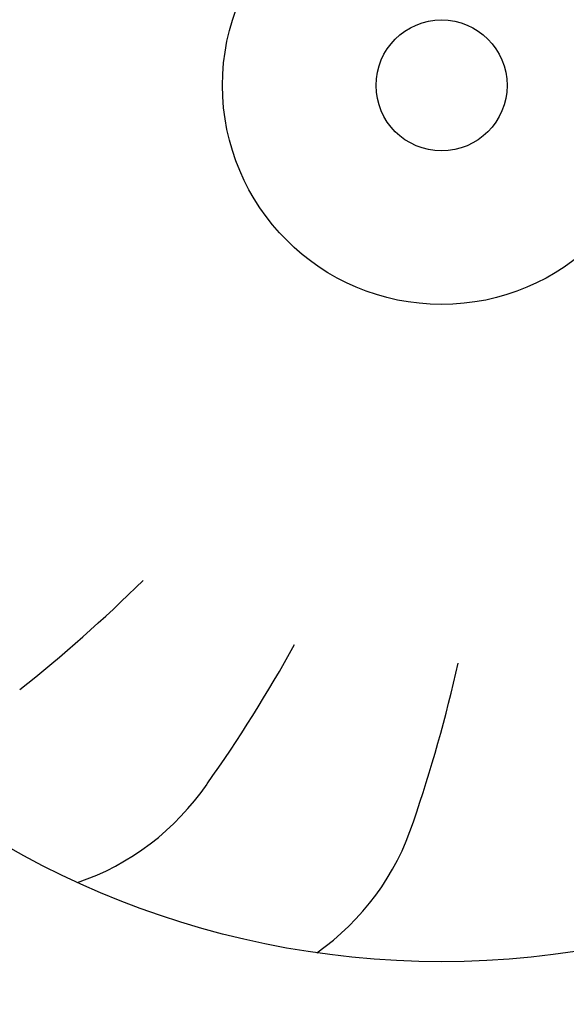
# Model space of a CAD drawing. Units: millimetres. Extents: x -8074 to 2115, y 10003 to 15943.
# Drawn here: x -47 to -34, y 11368 to 11390 of the extents above; entities that cross this region are included whole.
import ezdxf

# ---------------------------------------------------------------- set-up
doc = ezdxf.new("R2010")
doc.units = ezdxf.units.MM
doc.layers.add('1', color=7, linetype='Continuous')
doc.styles.add('CONVERTER_14', font='txt.shx', dxfattribs={"width": 0.9})
doc.dimstyles.new('ME10_DIM_178', dxfattribs={"dimtxt": 46, "dimasz": 46, "dimexe": 15, "dimexo": 10, "dimgap": 18, "dimtad": 1, "dimdec": 0, "dimdsep": 46, "dimtxsty": 'CONVERTER_14', "dimsah": 1, "dimcen": 0.09, "dimclrd": 6, "dimclre": 6, "dimclrt": 3, "dimadec": 0, "dimazin": 0, "dimtfac": 1, "dimtdec": 4, "dimtix": 1, "dimtmove": 0, "dimatfit": 3, "dimfxl": 1, "dimtolj": 1, "dimtzin": 0, "dimarcsym": 0})

# ---------------------------------------------------------------- blocks, each defined once
blk = doc.blocks.new('*D173')
at = {"layer": '1', "color": 6, "linetype": 'Continuous'}
for p, q in [((13.413, 11455.939), (13.413, 11560.939)), ((33.663, 11343.953), (33.663, 11560.939)), ((13.413, 11545.939), (-78.587, 11545.939)), ((33.663, 11545.939), (13.413, 11545.939)), ((125.663, 11545.939), (33.663, 11545.939))]:
    blk.add_line(p, q, dxfattribs=at)
at = {"layer": '1', "color": 6}
for points in [[(-32.587, 11539.883), (-32.587, 11551.995), (13.413, 11545.939)], [(79.663, 11551.995), (79.663, 11539.883), (33.663, 11545.939)]]:
    blk.add_solid(points, dxfattribs=at)
at = {"layer": '1', "color": 3, "insert": (-1.476, 11564.173), "char_height": 46, "attachment_point": 7, "rotation": 0.0001, "line_spacing_factor": 0.454545, "style": 'CONVERTER_14'}
blk.add_mtext('20', dxfattribs=at)

msp = doc.modelspace()

# ---------------------------------------------------------------- hatches: boundary and pattern name
at = {"linetype": 'Continuous'}
h = msp.add_hatch(dxfattribs=at)
h.set_pattern_fill('CUSTOM20', color=6, scale=8e-05, angle=135, pattern_type=2)
h.set_pattern_definition([(135, (2246.86479727, 131.03477988), (-9e-21, -0.00011313708498985), [])])
edge = h.paths.add_edge_path()
edge.add_line((-3.587, 11352.739), (-3.587, 11362.139))
edge.add_line((-3.587, 11362.139), (-2.587, 11362.139))
edge.add_line((-2.587, 11362.139), (-2.587, 11352.739))
edge.add_arc((-5.187, 11352.739), 2.6, 270, 360, ccw=False)
edge.add_line((-5.187, 11350.139), (-182.987, 11350.139))
edge.add_arc((-182.987, 11352.739), 2.6, 180, 270, ccw=False)
edge.add_line((-185.587, 11352.739), (-185.587, 11424.539))
edge.add_arc((-187.187, 11424.539), 1.6, 0, 90)
edge.add_line((-187.187, 11426.139), (-196.987, 11426.139))
edge.add_arc((-196.987, 11428.739), 2.6, 180, 270, ccw=False)
edge.add_line((-199.587, 11428.739), (-199.587, 11444.139))
edge.add_line((-199.587, 11444.139), (-198.587, 11444.139))
edge.add_line((-198.587, 11444.139), (-198.587, 11428.739))
edge.add_arc((-196.987, 11428.739), 1.6, 180, 270)
edge.add_line((-196.987, 11427.139), (-187.187, 11427.139))
edge.add_arc((-187.187, 11424.539), 2.6, 0, 90, ccw=False)
edge.add_line((-184.587, 11424.539), (-184.587, 11352.739))
edge.add_arc((-182.987, 11352.739), 1.6, 180, 270)
edge.add_line((-182.987, 11351.139), (-5.187, 11351.139))
edge.add_arc((-5.187, 11352.739), 1.6, 270, 360)

# ---------------------------------------------------------------- linework, layer by layer
at = {"layer": '1', "color": 1, "linetype": 'Continuous'}
msp.add_circle((-36.887, 11388.731), 20, dxfattribs=at)
at = {"layer": '1', "color": 6, "linetype": 'Continuous'}
for radius in [5, 1.495]:
    msp.add_circle((-36.887, 11388.731), radius, dxfattribs=at)
at = {"layer": '1', "color": 1, "linetype": 'Continuous'}
msp.add_arc((-40.737, 11387.181), 31.15, 270, 0, dxfattribs=at)
at = {"layer": '1', "color": 6, "linetype": 'Continuous'}
for centre, radius, start, end in [((-67.221, 11401.159), 33.409, 308.2995, 314.7505), ((-67.221, 11401.159), 33.409, 308.2995, 314.7505), ((-67.221, 11401.159), 33.409, 308.2995, 314.7505), ((-67.221, 11401.159), 33.409, 308.2995, 314.7505), ((-67.221, 11401.159), 33.409, 308.2995, 314.7505), ((-67.221, 11401.159), 33.409, 308.2995, 314.7505), ((-67.221, 11401.159), 33.409, 308.2995, 314.7505), ((-67.221, 11401.159), 33.409, 308.2995, 314.7505), ((-67.221, 11401.159), 33.409, 308.2995, 314.7505), ((-67.221, 11401.159), 33.409, 308.2995, 314.7505), ((-67.221, 11401.159), 33.409, 308.2995, 314.7505), ((-67.221, 11401.159), 33.409, 308.2995, 314.7505), ((-67.221, 11401.159), 33.409, 308.2995, 314.7505), ((-67.221, 11401.159), 33.409, 308.2995, 314.7505), ((-67.221, 11401.159), 33.409, 308.2995, 314.7505), ((-67.221, 11401.159), 33.409, 308.2995, 314.7505), ((-67.221, 11401.159), 33.409, 308.2995, 314.7505), ((-67.221, 11401.159), 33.409, 308.2995, 314.7505), ((-67.221, 11401.159), 33.409, 308.2995, 314.7505), ((-67.221, 11401.159), 33.409, 308.2995, 314.7505), ((-67.221, 11401.159), 33.409, 308.2995, 314.7505), ((-67.221, 11401.159), 33.409, 308.2995, 314.7505), ((-67.221, 11401.159), 33.409, 308.2995, 314.7505), ((-67.221, 11401.159), 33.409, 308.2995, 314.7505), ((-67.221, 11401.159), 33.409, 308.2995, 314.7505), ((-67.221, 11401.159), 33.409, 308.2995, 314.7505), ((-67.221, 11401.159), 33.409, 308.2995, 314.7505), ((-67.221, 11401.159), 33.409, 308.2995, 314.7505), ((-67.221, 11401.159), 33.409, 308.2995, 314.7505), ((-67.221, 11401.159), 33.409, 308.2995, 314.7505), ((-67.221, 11401.159), 33.409, 308.2995, 314.7505), ((-67.221, 11401.159), 33.409, 308.2995, 314.7505), ((-67.221, 11401.159), 33.409, 308.2995, 314.7505), ((-67.221, 11401.159), 33.409, 308.2995, 314.7505), ((-67.221, 11401.159), 33.409, 308.2995, 314.7505), ((-67.221, 11401.159), 33.409, 308.2995, 314.7505), ((-67.221, 11401.159), 33.409, 308.2995, 314.7505), ((-67.221, 11401.159), 33.409, 308.2995, 314.7505), ((-67.221, 11401.159), 33.409, 308.2995, 314.7505), ((-67.221, 11401.159), 33.409, 308.2995, 314.7505), ((-67.221, 11401.159), 33.409, 308.2995, 314.7505), ((-67.221, 11401.159), 33.409, 308.2995, 314.7505), ((-67.221, 11401.159), 33.409, 308.2995, 314.7505), ((-67.221, 11401.159), 33.409, 308.2995, 314.7505), ((-67.221, 11401.159), 33.409, 308.2995, 314.7505), ((-67.221, 11401.159), 33.409, 308.2995, 314.7505), ((-67.221, 11401.159), 33.409, 308.2995, 314.7505), ((-67.221, 11401.159), 33.409, 308.2995, 314.7505), ((-67.221, 11401.159), 33.409, 308.2995, 314.7505), ((-67.221, 11401.159), 33.409, 308.2995, 314.7505), ((-67.221, 11401.159), 33.409, 308.2995, 314.7505), ((-67.221, 11401.159), 33.409, 308.2995, 314.7505), ((-67.221, 11401.159), 33.409, 308.2995, 314.7505), ((-67.221, 11401.159), 33.409, 308.2995, 314.7505), ((-67.221, 11401.159), 33.409, 308.2995, 314.7505), ((-67.221, 11401.159), 33.409, 308.2995, 314.7505), ((-67.221, 11401.159), 33.409, 308.2995, 314.7505), ((-67.221, 11401.159), 33.409, 308.2995, 314.7505), ((-67.221, 11401.159), 33.409, 308.2995, 314.7505), ((-67.221, 11401.159), 33.409, 308.2995, 314.7505), ((-67.221, 11401.159), 33.409, 308.2995, 314.7505), ((-67.221, 11401.159), 33.409, 308.2995, 314.7505), ((-67.221, 11401.159), 33.409, 308.2995, 314.7505), ((-67.221, 11401.159), 33.409, 308.2995, 314.7505), ((-67.221, 11401.159), 33.409, 308.2995, 314.7505), ((-67.221, 11401.159), 33.409, 308.2995, 314.7505), ((-67.221, 11401.159), 33.409, 308.2995, 314.7505), ((-67.221, 11401.159), 33.409, 308.2995, 314.7505), ((-67.221, 11401.159), 33.409, 308.2995, 314.7505), ((-67.221, 11401.159), 33.409, 308.2995, 314.7505), ((-67.221, 11401.159), 33.409, 308.2995, 314.7505), ((-67.221, 11401.159), 33.409, 308.2995, 314.7505), ((-67.221, 11401.159), 33.409, 308.2995, 314.7505), ((-67.221, 11401.159), 33.409, 308.2995, 314.7505), ((-67.221, 11401.159), 33.409, 308.2995, 314.7505), ((-67.221, 11401.159), 33.409, 308.2995, 314.7505), ((-67.221, 11401.159), 33.409, 308.2995, 314.7505), ((-67.221, 11401.159), 33.409, 308.2995, 314.7505), ((-67.221, 11401.159), 33.409, 308.2995, 314.7505), ((-67.221, 11401.159), 33.409, 308.2995, 314.7505), ((-67.221, 11401.159), 33.409, 308.2995, 314.7505), ((-67.221, 11401.159), 33.409, 308.2995, 314.7505), ((-69.493, 11392.11), 33.409, 324.6631, 331.1142), ((-69.493, 11392.11), 33.409, 324.6631, 331.1142), ((-69.493, 11392.11), 33.409, 324.6631, 331.1142), ((-69.493, 11392.11), 33.409, 324.6631, 331.1142), ((-69.493, 11392.11), 33.409, 324.6631, 331.1142), ((-69.493, 11392.11), 33.409, 324.6631, 331.1142), ((-69.493, 11392.11), 33.409, 324.6631, 331.1142), ((-69.493, 11392.11), 33.409, 324.6631, 331.1142), ((-69.493, 11392.11), 33.409, 324.6631, 331.1142), ((-69.493, 11392.11), 33.409, 324.6631, 331.1142), ((-69.493, 11392.11), 33.409, 324.6631, 331.1142), ((-69.493, 11392.11), 33.409, 324.6631, 331.1142), ((-69.493, 11392.11), 33.409, 324.6631, 331.1142), ((-69.493, 11392.11), 33.409, 324.6631, 331.1142), ((-69.493, 11392.11), 33.409, 324.6631, 331.1142), ((-69.493, 11392.11), 33.409, 324.6631, 331.1142), ((-69.493, 11392.11), 33.409, 324.6631, 331.1142), ((-69.493, 11392.11), 33.409, 324.6631, 331.1142), ((-69.493, 11392.11), 33.409, 324.6631, 331.1142), ((-69.493, 11392.11), 33.409, 324.6631, 331.1142), ((-69.493, 11392.11), 33.409, 324.6631, 331.1142), ((-69.493, 11392.11), 33.409, 324.6631, 331.1142), ((-69.493, 11392.11), 33.409, 324.6631, 331.1142), ((-69.493, 11392.11), 33.409, 324.6631, 331.1142), ((-69.493, 11392.11), 33.409, 324.6631, 331.1142), ((-69.493, 11392.11), 33.409, 324.6631, 331.1142), ((-69.493, 11392.11), 33.409, 324.6631, 331.1142), ((-69.493, 11392.11), 33.409, 324.6631, 331.1142), ((-69.493, 11392.11), 33.409, 324.6631, 331.1142), ((-69.493, 11392.11), 33.409, 324.6631, 331.1142), ((-69.493, 11392.11), 33.409, 324.6631, 331.1142), ((-69.493, 11392.11), 33.409, 324.6631, 331.1142), ((-69.493, 11392.11), 33.409, 324.6631, 331.1142), ((-69.493, 11392.11), 33.409, 324.6631, 331.1142), ((-69.493, 11392.11), 33.409, 324.6631, 331.1142), ((-69.493, 11392.11), 33.409, 324.6631, 331.1142), ((-69.493, 11392.11), 33.409, 324.6631, 331.1142), ((-69.493, 11392.11), 33.409, 324.6631, 331.1142), ((-69.493, 11392.11), 33.409, 324.6631, 331.1142), ((-69.493, 11392.11), 33.409, 324.6631, 331.1142), ((-69.493, 11392.11), 33.409, 324.6631, 331.1142), ((-69.493, 11392.11), 33.409, 324.6631, 331.1142), ((-69.493, 11392.11), 33.409, 324.6631, 331.1142), ((-69.493, 11392.11), 33.409, 324.6631, 331.1142), ((-69.493, 11392.11), 33.409, 324.6631, 331.1142), ((-69.493, 11392.11), 33.409, 324.6631, 331.1142), ((-69.493, 11392.11), 33.409, 324.6631, 331.1142), ((-69.493, 11392.11), 33.409, 324.6631, 331.1142), ((-69.493, 11392.11), 33.409, 324.6631, 331.1142), ((-69.493, 11392.11), 33.409, 324.6631, 331.1142), ((-69.493, 11392.11), 33.409, 324.6631, 331.1142), ((-69.493, 11392.11), 33.409, 324.6631, 331.1142), ((-69.493, 11392.11), 33.409, 324.6631, 331.1142), ((-69.493, 11392.11), 33.409, 324.6631, 331.1142), ((-69.493, 11392.11), 33.409, 324.6631, 331.1142), ((-69.493, 11392.11), 33.409, 324.6631, 331.1142), ((-69.493, 11392.11), 33.409, 324.6631, 331.1142), ((-69.493, 11392.11), 33.409, 324.6631, 331.1142), ((-69.493, 11392.11), 33.409, 324.6631, 331.1142), ((-69.493, 11392.11), 33.409, 324.6631, 331.1142), ((-69.493, 11392.11), 33.409, 324.6631, 331.1142), ((-69.493, 11392.11), 33.409, 324.6631, 331.1142), ((-69.493, 11392.11), 33.409, 324.6631, 331.1142), ((-69.493, 11392.11), 33.409, 324.6631, 331.1142), ((-69.493, 11392.11), 33.409, 324.6631, 331.1142), ((-69.493, 11392.11), 33.409, 324.6631, 331.1142), ((-69.493, 11392.11), 33.409, 324.6631, 331.1142), ((-69.493, 11392.11), 33.409, 324.6631, 331.1142), ((-69.493, 11392.11), 33.409, 324.6631, 331.1142), ((-69.493, 11392.11), 33.409, 324.6631, 331.1142), ((-69.493, 11392.11), 33.409, 324.6631, 331.1142), ((-69.493, 11392.11), 33.409, 324.6631, 331.1142), ((-69.493, 11392.11), 33.409, 324.6631, 331.1142), ((-69.493, 11392.11), 33.409, 324.6631, 331.1142), ((-69.493, 11392.11), 33.409, 324.6631, 331.1142), ((-69.493, 11392.11), 33.409, 324.6631, 331.1142), ((-69.493, 11392.11), 33.409, 324.6631, 331.1142), ((-69.493, 11392.11), 33.409, 324.6631, 331.1142), ((-69.493, 11392.11), 33.409, 324.6631, 331.1142), ((-69.493, 11392.11), 33.409, 324.6631, 331.1142), ((-69.493, 11392.11), 33.409, 324.6631, 331.1142), ((-69.493, 11392.11), 33.409, 324.6631, 331.1142), ((-69.125, 11382.787), 33.409, 341.0267, 347.4778), ((-69.125, 11382.787), 33.409, 341.0267, 347.4778), ((-69.125, 11382.787), 33.409, 341.0267, 347.4778), ((-69.125, 11382.787), 33.409, 341.0267, 347.4778), ((-69.125, 11382.787), 33.409, 341.0267, 347.4778), ((-69.125, 11382.787), 33.409, 341.0267, 347.4778), ((-69.125, 11382.787), 33.409, 341.0267, 347.4778), ((-69.125, 11382.787), 33.409, 341.0267, 347.4778), ((-69.125, 11382.787), 33.409, 341.0267, 347.4778), ((-69.125, 11382.787), 33.409, 341.0267, 347.4778), ((-69.125, 11382.787), 33.409, 341.0267, 347.4778), ((-69.125, 11382.787), 33.409, 341.0267, 347.4778), ((-69.125, 11382.787), 33.409, 341.0267, 347.4778), ((-69.125, 11382.787), 33.409, 341.0267, 347.4778), ((-69.125, 11382.787), 33.409, 341.0267, 347.4778), ((-69.125, 11382.787), 33.409, 341.0267, 347.4778), ((-69.125, 11382.787), 33.409, 341.0267, 347.4778), ((-69.125, 11382.787), 33.409, 341.0267, 347.4778), ((-69.125, 11382.787), 33.409, 341.0267, 347.4778), ((-69.125, 11382.787), 33.409, 341.0267, 347.4778), ((-69.125, 11382.787), 33.409, 341.0267, 347.4778), ((-69.125, 11382.787), 33.409, 341.0267, 347.4778), ((-69.125, 11382.787), 33.409, 341.0267, 347.4778), ((-69.125, 11382.787), 33.409, 341.0267, 347.4778), ((-69.125, 11382.787), 33.409, 341.0267, 347.4778), ((-69.125, 11382.787), 33.409, 341.0267, 347.4778), ((-69.125, 11382.787), 33.409, 341.0267, 347.4778), ((-69.125, 11382.787), 33.409, 341.0267, 347.4778), ((-69.125, 11382.787), 33.409, 341.0267, 347.4778), ((-69.125, 11382.787), 33.409, 341.0267, 347.4778), ((-69.125, 11382.787), 33.409, 341.0267, 347.4778), ((-69.125, 11382.787), 33.409, 341.0267, 347.4778), ((-69.125, 11382.787), 33.409, 341.0267, 347.4778), ((-69.125, 11382.787), 33.409, 341.0267, 347.4778), ((-69.125, 11382.787), 33.409, 341.0267, 347.4778), ((-69.125, 11382.787), 33.409, 341.0267, 347.4778), ((-69.125, 11382.787), 33.409, 341.0267, 347.4778), ((-69.125, 11382.787), 33.409, 341.0267, 347.4778), ((-69.125, 11382.787), 33.409, 341.0267, 347.4778), ((-69.125, 11382.787), 33.409, 341.0267, 347.4778), ((-69.125, 11382.787), 33.409, 341.0267, 347.4778), ((-69.125, 11382.787), 33.409, 341.0267, 347.4778), ((-69.125, 11382.787), 33.409, 341.0267, 347.4778), ((-69.125, 11382.787), 33.409, 341.0267, 347.4778), ((-69.125, 11382.787), 33.409, 341.0267, 347.4778), ((-69.125, 11382.787), 33.409, 341.0267, 347.4778), ((-69.125, 11382.787), 33.409, 341.0267, 347.4778), ((-69.125, 11382.787), 33.409, 341.0267, 347.4778), ((-69.125, 11382.787), 33.409, 341.0267, 347.4778), ((-69.125, 11382.787), 33.409, 341.0267, 347.4778), ((-69.125, 11382.787), 33.409, 341.0267, 347.4778), ((-69.125, 11382.787), 33.409, 341.0267, 347.4778), ((-69.125, 11382.787), 33.409, 341.0267, 347.4778), ((-69.125, 11382.787), 33.409, 341.0267, 347.4778), ((-69.125, 11382.787), 33.409, 341.0267, 347.4778), ((-69.125, 11382.787), 33.409, 341.0267, 347.4778), ((-69.125, 11382.787), 33.409, 341.0267, 347.4778), ((-69.125, 11382.787), 33.409, 341.0267, 347.4778), ((-69.125, 11382.787), 33.409, 341.0267, 347.4778), ((-69.125, 11382.787), 33.409, 341.0267, 347.4778), ((-69.125, 11382.787), 33.409, 341.0267, 347.4778), ((-69.125, 11382.787), 33.409, 341.0267, 347.4778), ((-69.125, 11382.787), 33.409, 341.0267, 347.4778), ((-69.125, 11382.787), 33.409, 341.0267, 347.4778), ((-69.125, 11382.787), 33.409, 341.0267, 347.4778), ((-69.125, 11382.787), 33.409, 341.0267, 347.4778), ((-69.125, 11382.787), 33.409, 341.0267, 347.4778), ((-69.125, 11382.787), 33.409, 341.0267, 347.4778), ((-69.125, 11382.787), 33.409, 341.0267, 347.4778), ((-69.125, 11382.787), 33.409, 341.0267, 347.4778), ((-69.125, 11382.787), 33.409, 341.0267, 347.4778), ((-69.125, 11382.787), 33.409, 341.0267, 347.4778), ((-69.125, 11382.787), 33.409, 341.0267, 347.4778), ((-69.125, 11382.787), 33.409, 341.0267, 347.4778), ((-69.125, 11382.787), 33.409, 341.0267, 347.4778), ((-69.125, 11382.787), 33.409, 341.0267, 347.4778), ((-69.125, 11382.787), 33.409, 341.0267, 347.4778), ((-69.125, 11382.787), 33.409, 341.0267, 347.4778), ((-69.125, 11382.787), 33.409, 341.0267, 347.4778), ((-69.125, 11382.787), 33.409, 341.0267, 347.4778), ((-69.125, 11382.787), 33.409, 341.0267, 347.4778), ((-69.125, 11382.787), 33.409, 341.0267, 347.4778), ((-47.089, 11376.095), 5.871, 288.8153, 325.6951), ((-47.089, 11376.095), 5.871, 288.8153, 325.6951), ((-47.089, 11376.095), 5.871, 288.8153, 325.6951), ((-47.089, 11376.095), 5.871, 288.8153, 325.6951), ((-47.089, 11376.095), 5.871, 288.8153, 325.6951), ((-47.089, 11376.095), 5.871, 288.8153, 325.6951), ((-47.089, 11376.095), 5.871, 288.8153, 325.6951), ((-47.089, 11376.095), 5.871, 288.8153, 325.6951), ((-47.089, 11376.095), 5.871, 288.8153, 325.6951), ((-47.089, 11376.095), 5.871, 288.8153, 325.6951), ((-47.089, 11376.095), 5.871, 288.8153, 325.6951), ((-47.089, 11376.095), 5.871, 288.8153, 325.6951), ((-47.089, 11376.095), 5.871, 288.8153, 325.6951), ((-47.089, 11376.095), 5.871, 288.8153, 325.6951), ((-47.089, 11376.095), 5.871, 288.8153, 325.6951), ((-47.089, 11376.095), 5.871, 288.8153, 325.6951), ((-47.089, 11376.095), 5.871, 288.8153, 325.6951), ((-47.089, 11376.095), 5.871, 288.8153, 325.6951), ((-47.089, 11376.095), 5.871, 288.8153, 325.6951), ((-47.089, 11376.095), 5.871, 288.8153, 325.6951), ((-47.089, 11376.095), 5.871, 288.8153, 325.6951), ((-47.089, 11376.095), 5.871, 288.8153, 325.6951), ((-47.089, 11376.095), 5.871, 288.8153, 325.6951), ((-47.089, 11376.095), 5.871, 288.8153, 325.6951), ((-47.089, 11376.095), 5.871, 288.8153, 325.6951), ((-47.089, 11376.095), 5.871, 288.8153, 325.6951), ((-47.089, 11376.095), 5.871, 288.8153, 325.6951), ((-47.089, 11376.095), 5.871, 288.8153, 325.6951), ((-47.089, 11376.095), 5.871, 288.8153, 325.6951), ((-47.089, 11376.095), 5.871, 288.8153, 325.6951), ((-47.089, 11376.095), 5.871, 288.8153, 325.6951), ((-47.089, 11376.095), 5.871, 288.8153, 325.6951), ((-47.089, 11376.095), 5.871, 288.8153, 325.6951), ((-47.089, 11376.095), 5.871, 288.8153, 325.6951), ((-47.089, 11376.095), 5.871, 288.8153, 325.6951), ((-47.089, 11376.095), 5.871, 288.8153, 325.6951), ((-47.089, 11376.095), 5.871, 288.8153, 325.6951), ((-47.089, 11376.095), 5.871, 288.8153, 325.6951), ((-47.089, 11376.095), 5.871, 288.8153, 325.6951), ((-47.089, 11376.095), 5.871, 288.8153, 325.6951), ((-47.089, 11376.095), 5.871, 288.8153, 325.6951), ((-47.089, 11376.095), 5.871, 288.8153, 325.6951), ((-47.089, 11376.095), 5.871, 288.8153, 325.6951), ((-47.089, 11376.095), 5.871, 288.8153, 325.6951), ((-47.089, 11376.095), 5.871, 288.8153, 325.6951), ((-47.089, 11376.095), 5.871, 288.8153, 325.6951), ((-47.089, 11376.095), 5.871, 288.8153, 325.6951), ((-47.089, 11376.095), 5.871, 288.8153, 325.6951), ((-47.089, 11376.095), 5.871, 288.8153, 325.6951), ((-47.089, 11376.095), 5.871, 288.8153, 325.6951), ((-47.089, 11376.095), 5.871, 288.8153, 325.6951), ((-47.089, 11376.095), 5.871, 288.8153, 325.6951), ((-47.089, 11376.095), 5.871, 288.8153, 325.6951), ((-47.089, 11376.095), 5.871, 288.8153, 325.6951), ((-47.089, 11376.095), 5.871, 288.8153, 325.6951), ((-47.089, 11376.095), 5.871, 288.8153, 325.6951), ((-47.089, 11376.095), 5.871, 288.8153, 325.6951), ((-47.089, 11376.095), 5.871, 288.8153, 325.6951), ((-47.089, 11376.095), 5.871, 288.8153, 325.6951), ((-47.089, 11376.095), 5.871, 288.8153, 325.6951), ((-47.089, 11376.095), 5.871, 288.8153, 325.6951), ((-47.089, 11376.095), 5.871, 288.8153, 325.6951), ((-47.089, 11376.095), 5.871, 288.8153, 325.6951), ((-47.089, 11376.095), 5.871, 288.8153, 325.6951), ((-47.089, 11376.095), 5.871, 288.8153, 325.6951), ((-47.089, 11376.095), 5.871, 288.8153, 325.6951), ((-47.089, 11376.095), 5.871, 288.8153, 325.6951), ((-47.089, 11376.095), 5.871, 288.8153, 325.6951), ((-47.089, 11376.095), 5.871, 288.8153, 325.6951), ((-47.089, 11376.095), 5.871, 288.8153, 325.6951), ((-47.089, 11376.095), 5.871, 288.8153, 325.6951), ((-47.089, 11376.095), 5.871, 288.8153, 325.6951), ((-47.089, 11376.095), 5.871, 288.8153, 325.6951), ((-47.089, 11376.095), 5.871, 288.8153, 325.6951), ((-47.089, 11376.095), 5.871, 288.8153, 325.6951), ((-47.089, 11376.095), 5.871, 288.8153, 325.6951), ((-47.089, 11376.095), 5.871, 288.8153, 325.6951), ((-47.089, 11376.095), 5.871, 288.8153, 325.6951), ((-47.089, 11376.095), 5.871, 288.8153, 325.6951), ((-47.089, 11376.095), 5.871, 288.8153, 325.6951), ((-47.089, 11376.095), 5.871, 288.8153, 325.6951), ((-47.089, 11376.095), 5.871, 288.8153, 325.6951), ((-43.116, 11373.733), 5.871, 305.1789, 342.0587), ((-43.116, 11373.733), 5.871, 305.1789, 342.0587), ((-43.116, 11373.733), 5.871, 305.1789, 342.0587), ((-43.116, 11373.733), 5.871, 305.1789, 342.0587), ((-43.116, 11373.733), 5.871, 305.1789, 342.0587), ((-43.116, 11373.733), 5.871, 305.1789, 342.0587), ((-43.116, 11373.733), 5.871, 305.1789, 342.0587), ((-43.116, 11373.733), 5.871, 305.1789, 342.0587), ((-43.116, 11373.733), 5.871, 305.1789, 342.0587), ((-43.116, 11373.733), 5.871, 305.1789, 342.0587), ((-43.116, 11373.733), 5.871, 305.1789, 342.0587), ((-43.116, 11373.733), 5.871, 305.1789, 342.0587), ((-43.116, 11373.733), 5.871, 305.1789, 342.0587), ((-43.116, 11373.733), 5.871, 305.1789, 342.0587), ((-43.116, 11373.733), 5.871, 305.1789, 342.0587), ((-43.116, 11373.733), 5.871, 305.1789, 342.0587), ((-43.116, 11373.733), 5.871, 305.1789, 342.0587), ((-43.116, 11373.733), 5.871, 305.1789, 342.0587), ((-43.116, 11373.733), 5.871, 305.1789, 342.0587), ((-43.116, 11373.733), 5.871, 305.1789, 342.0587), ((-43.116, 11373.733), 5.871, 305.1789, 342.0587), ((-43.116, 11373.733), 5.871, 305.1789, 342.0587), ((-43.116, 11373.733), 5.871, 305.1789, 342.0587), ((-43.116, 11373.733), 5.871, 305.1789, 342.0587), ((-43.116, 11373.733), 5.871, 305.1789, 342.0587), ((-43.116, 11373.733), 5.871, 305.1789, 342.0587), ((-43.116, 11373.733), 5.871, 305.1789, 342.0587), ((-43.116, 11373.733), 5.871, 305.1789, 342.0587), ((-43.116, 11373.733), 5.871, 305.1789, 342.0587), ((-43.116, 11373.733), 5.871, 305.1789, 342.0587), ((-43.116, 11373.733), 5.871, 305.1789, 342.0587), ((-43.116, 11373.733), 5.871, 305.1789, 342.0587), ((-43.116, 11373.733), 5.871, 305.1789, 342.0587), ((-43.116, 11373.733), 5.871, 305.1789, 342.0587), ((-43.116, 11373.733), 5.871, 305.1789, 342.0587), ((-43.116, 11373.733), 5.871, 305.1789, 342.0587), ((-43.116, 11373.733), 5.871, 305.1789, 342.0587), ((-43.116, 11373.733), 5.871, 305.1789, 342.0587), ((-43.116, 11373.733), 5.871, 305.1789, 342.0587), ((-43.116, 11373.733), 5.871, 305.1789, 342.0587), ((-43.116, 11373.733), 5.871, 305.1789, 342.0587), ((-43.116, 11373.733), 5.871, 305.1789, 342.0587), ((-43.116, 11373.733), 5.871, 305.1789, 342.0587), ((-43.116, 11373.733), 5.871, 305.1789, 342.0587), ((-43.116, 11373.733), 5.871, 305.1789, 342.0587), ((-43.116, 11373.733), 5.871, 305.1789, 342.0587), ((-43.116, 11373.733), 5.871, 305.1789, 342.0587), ((-43.116, 11373.733), 5.871, 305.1789, 342.0587), ((-43.116, 11373.733), 5.871, 305.1789, 342.0587), ((-43.116, 11373.733), 5.871, 305.1789, 342.0587), ((-43.116, 11373.733), 5.871, 305.1789, 342.0587), ((-43.116, 11373.733), 5.871, 305.1789, 342.0587), ((-43.116, 11373.733), 5.871, 305.1789, 342.0587), ((-43.116, 11373.733), 5.871, 305.1789, 342.0587), ((-43.116, 11373.733), 5.871, 305.1789, 342.0587), ((-43.116, 11373.733), 5.871, 305.1789, 342.0587), ((-43.116, 11373.733), 5.871, 305.1789, 342.0587), ((-43.116, 11373.733), 5.871, 305.1789, 342.0587), ((-43.116, 11373.733), 5.871, 305.1789, 342.0587), ((-43.116, 11373.733), 5.871, 305.1789, 342.0587), ((-43.116, 11373.733), 5.871, 305.1789, 342.0587), ((-43.116, 11373.733), 5.871, 305.1789, 342.0587), ((-43.116, 11373.733), 5.871, 305.1789, 342.0587), ((-43.116, 11373.733), 5.871, 305.1789, 342.0587), ((-43.116, 11373.733), 5.871, 305.1789, 342.0587), ((-43.116, 11373.733), 5.871, 305.1789, 342.0587), ((-43.116, 11373.733), 5.871, 305.1789, 342.0587), ((-43.116, 11373.733), 5.871, 305.1789, 342.0587), ((-43.116, 11373.733), 5.871, 305.1789, 342.0587), ((-43.116, 11373.733), 5.871, 305.1789, 342.0587), ((-43.116, 11373.733), 5.871, 305.1789, 342.0587), ((-43.116, 11373.733), 5.871, 305.1789, 342.0587), ((-43.116, 11373.733), 5.871, 305.1789, 342.0587), ((-43.116, 11373.733), 5.871, 305.1789, 342.0587), ((-43.116, 11373.733), 5.871, 305.1789, 342.0587), ((-43.116, 11373.733), 5.871, 305.1789, 342.0587), ((-43.116, 11373.733), 5.871, 305.1789, 342.0587), ((-43.116, 11373.733), 5.871, 305.1789, 342.0587), ((-43.116, 11373.733), 5.871, 305.1789, 342.0587), ((-43.116, 11373.733), 5.871, 305.1789, 342.0587), ((-43.116, 11373.733), 5.871, 305.1789, 342.0587), ((-43.116, 11373.733), 5.871, 305.1789, 342.0587)]:
    msp.add_arc(centre, radius, start, end, dxfattribs=at)

# ---------------------------------------------------------------- dimensions: what is measured, and where the dimension line sits
at = {"layer": '1'}
dim = msp.add_linear_dim(base=(33.663, 11545.939), p1=(13.413, 11445.939), p2=(33.663, 11333.953), dimstyle='ME10_DIM_178', dxfattribs=at)
dim.commit()
dim.dimension.update_dxf_attribs({"geometry": '*D173', "text_midpoint": (23.538, 11581.452), "text_rotation": 0.0001})

doc.saveas('drawing.dxf')
